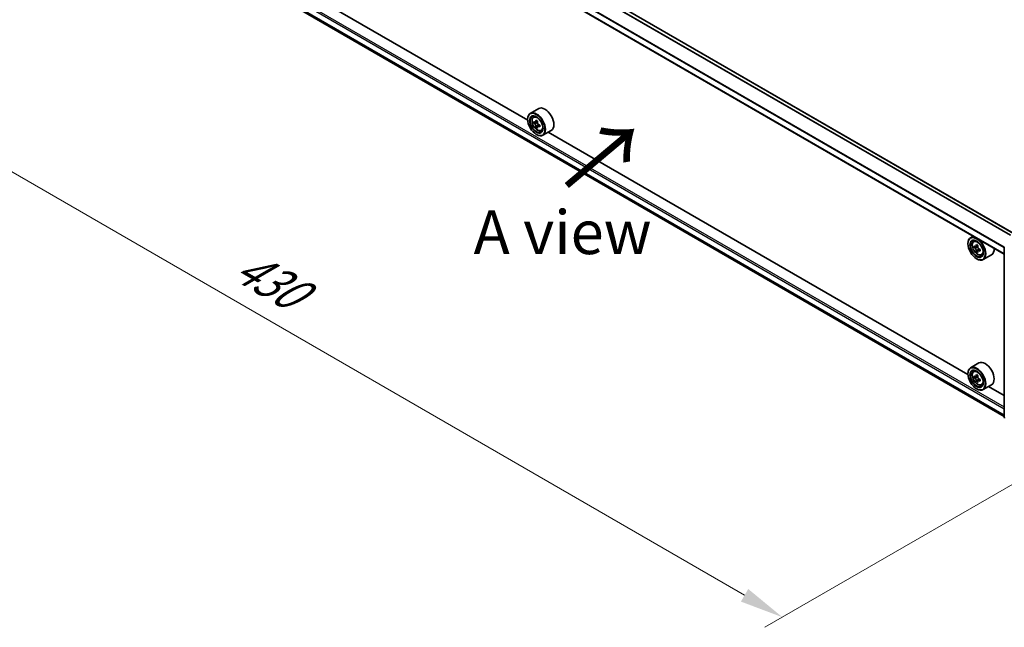
# Model space of a CAD drawing. Units: millimetres. Extents: x 36 to 9285, y 20 to 1566.
# Drawn here: x 107 to 248, y 373 to 460 of the extents above; entities that cross this region are included whole.
import ezdxf

# ---------------------------------------------------------------- set-up
doc = ezdxf.new("R2010")
doc.units = ezdxf.units.MM
doc.header["$LTSCALE"] = 2.5
doc.layers.get('Defpoints').update_dxf_attribs({"lineweight": 25})
for name, color, linetype, lineweight in [('Dimension (ISO)', 7, 'Continuous', 18), ('Symbol (ISO)', 7, 'Continuous', 18), ('Visible (ISO)', 7, 'Continuous', 35), ('Visible Narrow (ISO)', 7, 'Continuous', 25)]:
    doc.layers.add(name, color=color, linetype=linetype, lineweight=lineweight)
doc.styles.add('Note Text (TK)', font='MS PGothic.ttf')
doc.dimstyles.new('Default - Method 1b (TK)', dxfattribs={"dimscale": 2.5, "dimtxt": 2.5, "dimasz": 2.5, "dimexe": 1, "dimexo": 1.5, "dimgap": 1, "dimtad": 1, "dimrnd": 1e-08, "dimdsep": 46, "dimtxsty": 'Note Text (TK)', "dimcen": 0.09, "dimdle": 5, "dimclrd": 100, "dimclre": 100, "dimclrt": 7, "dimadec": 1, "dimazin": 1, "dimtfac": 1, "dimtmove": 0, "dimatfit": 3, "dimfxl": 1, "dimtolj": 1, "dimlwd": -1, "dimlwe": -1, "dimarcsym": 0})

# ---------------------------------------------------------------- blocks, each defined once
blk = doc.blocks.new('*D21')
at = {"layer": 'Defpoints', "color": 0}
for p in [(111.75, 489.38), (64.37, 462.03), (265.08, 402.36)]:
    blk.add_point(p, dxfattribs=at)
at = {"layer": 'Dimension (ISO)', "color": 100}
for p, q in [((108, 487.21), (61.87, 460.58)), ((210.99, 377.38), (69.78, 458.9)), ((261.33, 400.2), (213.9, 372.81))]:
    blk.add_line(p, q, dxfattribs=at)
for points in [[(70.3, 459.8), (69.26, 458), (64.37, 462.03)], [(211.51, 378.28), (210.46, 376.48), (216.4, 374.25)]]:
    blk.add_solid(points, dxfattribs=at)
at = {"layer": 'Dimension (ISO)', "color": 7, "insert": (138.71, 424.94), "char_height": 6.25, "attachment_point": 4, "rotation": 330, "style": 'Note Text (TK)'}
blk.add_mtext('\\A1;{\\Q30.000;\\W0.816;\\H0.816x;430}', dxfattribs=at)

msp = doc.modelspace()

# ---------------------------------------------------------------- linework, layer by layer
at = {"layer": 'Visible (ISO)'}
for p, q in [((249.4901, 429.0462), (115.2502, 506.5497)), ((248.1027, 426.1124), (113.8981, 503.5955)), ((114.734, 479.9387), (248.1027, 402.9382)), ((179.9847, 445.242), (119.998, 479.8753)), ((181.5564, 446.9047), (180.3543, 446.2107)), ((179.9815, 445.3459), (179.9815, 445.3867)), ((180.7976, 445.68), (180.9643, 445.8265)), ((181.0624, 444.9238), (180.853, 444.8029)), ((181.4034, 445.1067), (181.1046, 444.9341)), ((181.1603, 444.9663), (181.3117, 444.8789)), ((181.3938, 444.3497), (181.1845, 444.2288)), ((181.7227, 444.5535), (181.4239, 444.381)), ((181.4797, 444.588), (181.4797, 444.4132)), ((181.9163, 443.7423), (182.1266, 443.8134)), ((183.3564, 443.787), (182.1543, 443.093)), ((242.9172, 408.9079), (182.9306, 443.5412)), ((181.2189, 443.2026), (181.2543, 443.1821)), ((243.6687, 428.6724), (243.2868, 428.4519)), ((243.7301, 427.9212), (243.8968, 428.0677)), ((242.914, 427.5871), (242.914, 427.6279)), ((243.9949, 427.165), (243.7855, 427.0441)), ((244.3359, 427.3479), (244.0371, 427.1753)), ((244.0928, 427.2075), (244.2443, 427.1201)), ((244.3263, 426.5909), (244.117, 426.47)), ((244.6552, 426.7947), (244.3564, 426.6222)), ((244.4122, 426.8292), (244.4122, 426.6544)), ((248.1027, 402.8022), (248.1027, 427.0606)), ((244.1514, 425.4438), (244.1868, 425.4233)), ((244.8488, 425.9835), (245.0591, 426.0546)), ((246.2889, 426.0282), (245.0868, 425.3342)), ((244.4889, 410.5706), (243.2868, 409.8766)), ((242.914, 409.0118), (242.914, 409.0526)), ((243.7301, 409.3459), (243.8968, 409.4924)), ((243.9949, 408.5897), (243.7855, 408.4688)), ((244.3359, 408.7726), (244.0371, 408.6)), ((244.0928, 408.6322), (244.2443, 408.5448)), ((244.6552, 408.2194), (244.3564, 408.0469)), ((244.4122, 408.2539), (244.4122, 408.0791)), ((244.3263, 408.0156), (244.117, 407.8947)), ((244.1514, 406.8685), (244.1868, 406.848)), ((244.8488, 407.4082), (245.0591, 407.4793)), ((246.2889, 407.4529), (245.0868, 406.7589)), ((248.1027, 405.914), (245.8631, 407.2071))]:
    msp.add_line(p, q, dxfattribs=at)
for centre, start, end in [((248.2527, 427.0606), 153.004492, 180), ((248.2527, 402.8022), 180, 231.051724)]:
    msp.add_arc(centre, 0.15, start, end, dxfattribs=at)
for centre, major_axis in [((181.2189, 444.6314), (0.875, -1.5155)), ((181.2189, 444.6314), (-0.675, 1.1691)), ((244.1514, 426.8726), (0.875, -1.5155)), ((244.1514, 426.8726), (-0.675, 1.1691)), ((244.1514, 408.2973), (0.875, -1.5155)), ((244.1514, 408.2973), (-0.675, 1.1691))]:
    msp.add_ellipse(centre, major_axis=major_axis, ratio=0.57735027, dxfattribs=at)
for centre, major_axis, start_param, end_param in [((181.2543, 444.6518), (0.9, -1.5588), 5.49778714, 10.21017612), ((182.4564, 445.3459), (0.9, -1.5588), 0, 3.14159265), ((181.2543, 444.6518), (0.65, -1.1258), 2.37524496, 7.049533), ((183.3836, 446.3915), (-1.7911, -3.1022), 5.45415406, 5.54142023), ((183.8255, 446.2639), (-3.6329, 0), 0.61249873, 0.67680009), ((183.8255, 446.0087), (3.6329, 0), 3.75409138, 3.81839274), ((183.715, 446.2001), (-1.8164, -3.1462), 5.32488771, 5.38918907), ((183.8255, 446.6466), (-3.5821, 0), 0.74176508, 0.82903125), ((181.3117, 444.685), (0.1187, -0.2057), 1.79506236, 2.35619449), ((183.936, 446.0725), (1.8164, 3.1462), 2.18329505, 2.24759641), ((183.715, 446.2001), (-1.8164, -3.1462), 5.60638522, 5.67068658), ((183.8255, 445.626), (3.5821, 0), 3.88335773, 3.9706239), ((183.936, 446.0725), (1.8164, 3.1462), 2.46479257, 2.52909393), ((181.3117, 444.685), (0.1188, -0.2057), 0.78539816, 1.3465303), ((183.8255, 446.2639), (-3.6329, 0), 0.89399624, 0.9582976), ((183.8255, 446.0087), (3.6329, 0), 4.03558889, 4.09989025), ((184.2675, 445.8812), (1.7911, 3.1022), 2.3125614, 2.39982758), ((244.1868, 426.893), (0.9, -1.5588), 5.49778714, 10.21017612), ((244.1868, 426.893), (0.65, -1.1258), 2.37524496, 7.049533), ((246.3161, 428.6327), (-1.7911, -3.1022), 5.45415406, 5.54142023), ((246.758, 428.5051), (-3.6329, 0), 0.61249873, 0.67680009), ((246.758, 428.2499), (3.6329, 0), 3.75409138, 3.81839274), ((246.6475, 428.4413), (-1.8164, -3.1462), 5.32488771, 5.38918907), ((246.6475, 428.4413), (-1.8164, -3.1462), 5.60638522, 5.67068658), ((246.758, 428.8878), (-3.5821, 0), 0.74176508, 0.82903125), ((246.758, 427.8672), (3.5821, 0), 3.88335773, 3.9706239), ((244.2443, 426.9262), (0.1187, -0.2057), 1.79506236, 2.35619449), ((246.8685, 428.3137), (1.8164, 3.1462), 2.18329505, 2.24759641), ((246.8685, 428.3137), (1.8164, 3.1462), 2.46479257, 2.52909393), ((244.2443, 426.9262), (0.1188, -0.2057), 0.78539816, 1.3465303), ((246.758, 428.5051), (-3.6329, 0), 0.89399624, 0.9582976), ((246.758, 428.2499), (3.6329, 0), 4.03558889, 4.09989025), ((247.2, 428.1224), (1.7911, 3.1022), 2.3125614, 2.39982758), ((245.3889, 427.5871), (0.9, -1.5588), 0, 0.84814375), ((244.1868, 408.3177), (0.9, -1.5588), 5.49778714, 10.21017612), ((244.1868, 408.3177), (0.65, -1.1258), 2.37524496, 7.049533), ((245.3889, 409.0118), (0.9, -1.5588), 0, 3.14159265), ((246.3161, 410.0574), (-1.7911, -3.1022), 5.45415406, 5.54142023), ((246.758, 409.9298), (-3.6329, 0), 0.61249873, 0.67680009), ((246.758, 409.6747), (3.6329, 0), 3.75409138, 3.81839274), ((246.6475, 409.866), (-1.8164, -3.1462), 5.32488771, 5.38918907), ((246.758, 410.3125), (-3.5821, 0), 0.74176508, 0.82903125), ((244.2443, 408.3509), (0.1187, -0.2057), 1.79506236, 2.35619449), ((246.8685, 409.7384), (1.8164, 3.1462), 2.18329505, 2.24759641), ((244.2443, 408.3509), (0.1188, -0.2057), 0.78539816, 1.3465303), ((246.758, 409.9298), (-3.6329, 0), 0.89399624, 0.9582976), ((247.2, 409.5471), (1.7911, 3.1022), 2.3125614, 2.39982758), ((246.6475, 409.866), (-1.8164, -3.1462), 5.60638522, 5.67068658), ((246.758, 409.2919), (3.5821, 0), 3.88335773, 3.9706239), ((246.8685, 409.7384), (1.8164, 3.1462), 2.46479257, 2.52909393), ((246.758, 409.6747), (3.6329, 0), 4.03558889, 4.09989025)]:
    msp.add_ellipse(centre, major_axis=major_axis, ratio=0.57735027, start_param=start_param, end_param=end_param, dxfattribs=at)
for points, knots in [([(180.7976, 445.68), (180.7439, 445.6328), (180.7012, 445.5726), (180.6357, 445.4276), (180.6157, 445.3406), (180.6017, 445.1477), (180.6097, 445.0407), (180.6533, 444.8213), (180.689, 444.7088), (180.7837, 444.49), (180.8426, 444.3836), (180.9778, 444.1866), (181.0542, 444.096), (181.2179, 443.939), (181.3054, 443.8727), (181.4844, 443.7725), (181.576, 443.7384), (181.7516, 443.7109), (181.8361, 443.7157), (181.9143, 443.7416), (181.9153, 443.7419), (181.9163, 443.7423)], [2.47113777, 2.47113777, 2.47113777, 2.47113777, 2.74963398, 2.74963398, 3.06145281, 3.06145281, 3.39508775, 3.39508775, 3.7294293, 3.7294293, 4.06151173, 4.06151173, 4.39336629, 4.39336629, 4.72719714, 4.72719714, 5.06192126, 5.06192126, 5.37861809, 5.37861809, 5.38284387, 5.38284387, 5.38284387, 5.38284387]), ([(180.9934, 444.9503), (181.0121, 444.9368), (181.0326, 444.9275), (181.0713, 444.9219), (181.0896, 444.9255), (181.1195, 444.9428), (181.1331, 444.9575), (181.1528, 444.997), (181.159, 445.0216), (181.1613, 445.0472)], [-0.2880009693, -0.2880009693, -0.2880009693, -0.2880009693, -0.2700640264, -0.2700640264, -0.2521270835, -0.2521270835, -0.2341901406, -0.2341901406, -0.2162531977, -0.2162531977, -0.2162531977, -0.2162531977]), ([(181.3823, 444.9196), (181.38, 444.8941), (181.3822, 444.8645), (181.3967, 444.8053), (181.409, 444.7756), (181.4389, 444.7239), (181.4584, 444.6984), (181.5025, 444.6562), (181.5269, 444.6396), (181.5502, 444.6288)], [-0.2880009693, -0.2880009693, -0.2880009693, -0.2880009693, -0.2700640264, -0.2700640264, -0.2521270835, -0.2521270835, -0.2341901406, -0.2341901406, -0.2162531977, -0.2162531977, -0.2162531977, -0.2162531977]), ([(181.1613, 444.4042), (181.159, 444.4272), (181.1528, 444.4544), (181.1331, 444.5105), (181.1195, 444.5395), (181.0896, 444.5913), (181.0713, 444.6175), (181.0326, 444.6627), (181.0121, 444.6817), (180.9934, 444.6951)], [0, 0, 0, 0, 0.0179369429, 0.0179369429, 0.0358738858, 0.0358738858, 0.0538108287, 0.0538108287, 0.0717477716, 0.0717477716, 0.0717477716, 0.0717477716]), ([(181.5502, 444.3736), (181.5269, 444.3844), (181.5025, 444.3914), (181.4584, 444.394), (181.4389, 444.3896), (181.409, 444.3724), (181.3967, 444.3584), (181.3822, 444.322), (181.38, 444.2996), (181.3823, 444.2767)], [0, 0, 0, 0, 0.0179369429, 0.0179369429, 0.0358738858, 0.0358738858, 0.0538108287, 0.0538108287, 0.0717477716, 0.0717477716, 0.0717477716, 0.0717477716]), ([(243.7301, 427.9212), (243.6764, 427.874), (243.6337, 427.8138), (243.5682, 427.6688), (243.5482, 427.5818), (243.5342, 427.3889), (243.5422, 427.2819), (243.5858, 427.0625), (243.6215, 426.95), (243.7162, 426.7312), (243.7751, 426.6248), (243.9103, 426.4278), (243.9867, 426.3372), (244.1504, 426.1802), (244.2379, 426.1139), (244.4169, 426.0137), (244.5085, 425.9796), (244.6841, 425.9521), (244.7686, 425.9569), (244.8468, 425.9828), (244.8478, 425.9831), (244.8488, 425.9835)], [2.47113777, 2.47113777, 2.47113777, 2.47113777, 2.74963398, 2.74963398, 3.06145281, 3.06145281, 3.39508775, 3.39508775, 3.7294293, 3.7294293, 4.06151173, 4.06151173, 4.39336629, 4.39336629, 4.72719714, 4.72719714, 5.06192126, 5.06192126, 5.37861809, 5.37861809, 5.38284387, 5.38284387, 5.38284387, 5.38284387]), ([(243.9259, 427.1915), (243.9446, 427.178), (243.9651, 427.1687), (244.0038, 427.1631), (244.0221, 427.1667), (244.052, 427.184), (244.0656, 427.1987), (244.0854, 427.2382), (244.0915, 427.2628), (244.0938, 427.2884)], [-0.2880009693, -0.2880009693, -0.2880009693, -0.2880009693, -0.2700640264, -0.2700640264, -0.2521270835, -0.2521270835, -0.2341901406, -0.2341901406, -0.2162531977, -0.2162531977, -0.2162531977, -0.2162531977]), ([(244.0938, 426.6454), (244.0915, 426.6684), (244.0854, 426.6956), (244.0656, 426.7517), (244.052, 426.7807), (244.0221, 426.8325), (244.0038, 426.8587), (243.9651, 426.9039), (243.9446, 426.9229), (243.9259, 426.9363)], [0, 0, 0, 0, 0.0179369429, 0.0179369429, 0.0358738858, 0.0358738858, 0.0538108287, 0.0538108287, 0.0717477716, 0.0717477716, 0.0717477716, 0.0717477716]), ([(244.3148, 427.1608), (244.3125, 427.1353), (244.3147, 427.1057), (244.3292, 427.0465), (244.3415, 427.0168), (244.3714, 426.9651), (244.3909, 426.9396), (244.435, 426.8974), (244.4594, 426.8808), (244.4827, 426.87)], [-0.2880009693, -0.2880009693, -0.2880009693, -0.2880009693, -0.2700640264, -0.2700640264, -0.2521270835, -0.2521270835, -0.2341901406, -0.2341901406, -0.2162531977, -0.2162531977, -0.2162531977, -0.2162531977]), ([(244.4827, 426.6148), (244.4594, 426.6256), (244.435, 426.6326), (244.3909, 426.6352), (244.3714, 426.6308), (244.3415, 426.6136), (244.3292, 426.5996), (244.3147, 426.5632), (244.3125, 426.5408), (244.3148, 426.5179)], [0, 0, 0, 0, 0.0179369429, 0.0179369429, 0.0358738858, 0.0358738858, 0.0538108287, 0.0538108287, 0.0717477716, 0.0717477716, 0.0717477716, 0.0717477716]), ([(243.7301, 409.3459), (243.6764, 409.2987), (243.6337, 409.2385), (243.5682, 409.0935), (243.5482, 409.0065), (243.5342, 408.8136), (243.5422, 408.7066), (243.5858, 408.4872), (243.6215, 408.3747), (243.7162, 408.1559), (243.7751, 408.0495), (243.9103, 407.8525), (243.9867, 407.7619), (244.1504, 407.6049), (244.2379, 407.5386), (244.4169, 407.4384), (244.5085, 407.4043), (244.6841, 407.3768), (244.7686, 407.3816), (244.8468, 407.4075), (244.8478, 407.4078), (244.8488, 407.4082)], [2.47113777, 2.47113777, 2.47113777, 2.47113777, 2.74963398, 2.74963398, 3.06145281, 3.06145281, 3.39508775, 3.39508775, 3.7294293, 3.7294293, 4.06151173, 4.06151173, 4.39336629, 4.39336629, 4.72719714, 4.72719714, 5.06192126, 5.06192126, 5.37861809, 5.37861809, 5.38284387, 5.38284387, 5.38284387, 5.38284387]), ([(243.9259, 408.6162), (243.9446, 408.6027), (243.9651, 408.5934), (244.0038, 408.5878), (244.0221, 408.5914), (244.052, 408.6087), (244.0656, 408.6234), (244.0854, 408.6629), (244.0915, 408.6875), (244.0938, 408.7131)], [-0.2880009693, -0.2880009693, -0.2880009693, -0.2880009693, -0.2700640264, -0.2700640264, -0.2521270835, -0.2521270835, -0.2341901406, -0.2341901406, -0.2162531977, -0.2162531977, -0.2162531977, -0.2162531977]), ([(244.0938, 408.0701), (244.0915, 408.0931), (244.0854, 408.1203), (244.0656, 408.1765), (244.052, 408.2054), (244.0221, 408.2572), (244.0038, 408.2834), (243.9651, 408.3286), (243.9446, 408.3476), (243.9259, 408.361)], [0, 0, 0, 0, 0.0179369429, 0.0179369429, 0.0358738858, 0.0358738858, 0.0538108287, 0.0538108287, 0.0717477716, 0.0717477716, 0.0717477716, 0.0717477716]), ([(244.3148, 408.5855), (244.3125, 408.56), (244.3147, 408.5304), (244.3292, 408.4712), (244.3415, 408.4415), (244.3714, 408.3898), (244.3909, 408.3643), (244.435, 408.3221), (244.4594, 408.3055), (244.4827, 408.2947)], [-0.2880009693, -0.2880009693, -0.2880009693, -0.2880009693, -0.2700640264, -0.2700640264, -0.2521270835, -0.2521270835, -0.2341901406, -0.2341901406, -0.2162531977, -0.2162531977, -0.2162531977, -0.2162531977]), ([(244.4827, 408.0395), (244.4594, 408.0503), (244.435, 408.0573), (244.3909, 408.0599), (244.3714, 408.0555), (244.3415, 408.0383), (244.3292, 408.0243), (244.3147, 407.9879), (244.3125, 407.9655), (244.3148, 407.9426)], [0, 0, 0, 0, 0.0179369429, 0.0179369429, 0.0358738858, 0.0358738858, 0.0538108287, 0.0538108287, 0.0717477716, 0.0717477716, 0.0717477716, 0.0717477716])]:
    msp.add_open_spline(points, degree=3, knots=knots, dxfattribs=at)
at = {"layer": 'Visible Narrow (ISO)'}
for p, q in [((248.9753, 428.749), (114.7297, 506.2557)), ((249.055, 428.795), (114.784, 506.3164)), ((249.4462, 429.0209), (115.1752, 506.5423)), ((248.1027, 427.0317), (113.867, 504.5327)), ((248.1079, 427.0999), (113.8834, 504.5944)), ((248.1027, 426.1631), (113.867, 503.6641)), ((113.867, 481.5371), (248.1027, 404.0361)), ((113.9731, 481.7208), (248.1027, 404.281)), ((113.867, 480.6685), (248.1027, 403.1675)), ((113.8834, 480.6257), (248.1027, 403.1341)), ((114.7297, 479.9416), (248.1027, 402.9387)), ((180.9934, 444.6951), (181.3117, 444.8789)), ((181.1613, 445.0472), (181.3461, 445.1539)), ((181.4797, 444.588), (181.1613, 444.4042)), ((181.7351, 444.4803), (181.5502, 444.3736)), ((243.9259, 426.9363), (244.2443, 427.1201)), ((244.0938, 427.2884), (244.2787, 427.3951)), ((244.4122, 426.8292), (244.0938, 426.6454)), ((244.6676, 426.7215), (244.4827, 426.6148)), ((243.9259, 408.361), (244.2443, 408.5448)), ((244.0938, 408.7131), (244.2787, 408.8198)), ((244.4122, 408.2539), (244.0938, 408.0701)), ((244.6676, 408.1462), (244.4827, 408.0395))]:
    msp.add_line(p, q, dxfattribs=at)
for centre in [(181.3652, 444.7159), (244.2977, 426.9571), (244.2977, 408.3818)]:
    msp.add_ellipse(centre, major_axis=(0.5283, -0.915), ratio=0.57735027, dxfattribs=at)
for centre, major_axis, start_param, end_param in [((181.4216, 444.7484), (-0.5631, 0.9753), 5.85940152, 6.39812858), ((181.4216, 444.7484), (0.5631, -0.9753), 6.16824203, 6.70696909), ((244.3541, 426.9896), (-0.5631, 0.9753), 5.85940152, 6.39812858), ((248.2527, 427.0606), (-0.15, 0), 0, 0.78539816), ((244.3541, 426.9896), (0.5631, -0.9753), 6.16824203, 6.70696909), ((244.3541, 408.4143), (-0.5631, 0.9753), 5.85940152, 6.39812858), ((244.3541, 408.4143), (0.5631, -0.9753), 6.16824203, 6.70696909), ((248.2527, 402.8022), (-0.15, 0), 0, 0.78539816)]:
    msp.add_ellipse(centre, major_axis=major_axis, ratio=0.57735027, start_param=start_param, end_param=end_param, dxfattribs=at)

# ---------------------------------------------------------------- texts
at = {"layer": 'Symbol (ISO)', "color": 7, "insert": (185.2768, 435.4229), "char_height": 10, "attachment_point": 4, "rotation": 40, "line_spacing_factor": 1.5, "style": 'Note Text (TK)'}
msp.add_mtext('\\fＭＳ Ｐゴシック|b0|i0;{\\H10.0000;→}', dxfattribs=at)
at = {"layer": 'Symbol (ISO)', "color": 7, "insert": (184.9667, 429.2356), "char_height": 6.25, "attachment_point": 5, "line_spacing_factor": 1.5, "style": 'Note Text (TK)'}
msp.add_mtext('\\fＭＳ Ｐゴシック|b0|i0;A view', dxfattribs=at)

# ---------------------------------------------------------------- dimensions: what is measured, and where the dimension line sits
at = {"layer": 'Dimension (ISO)', "color": 100}
dim = msp.add_linear_dim(base=(64.3699, 462.0265), p1=(265.0818, 402.3608), p2=(111.7457, 489.379), angle=330, text='{\\Q30.000;\\W0.816;\\H0.816x;<>}', dimstyle='Default - Method 1b (TK)', override={"dimgap": 1, "dimdec": 2, "dimlfac": 2.438996, "dimtol": 0, "dimlim": 0, "dimtp": 0, "dimtm": 0, "dimtdec": 2, "dimtofl": 0, "dimatfit": 1}, dxfattribs=at)
dim.commit()
dim.dimension.update_dxf_attribs({"geometry": '*D21', "text_midpoint": (141.2011, 417.668), "dimtype": 160})

doc.saveas('drawing.dxf')
